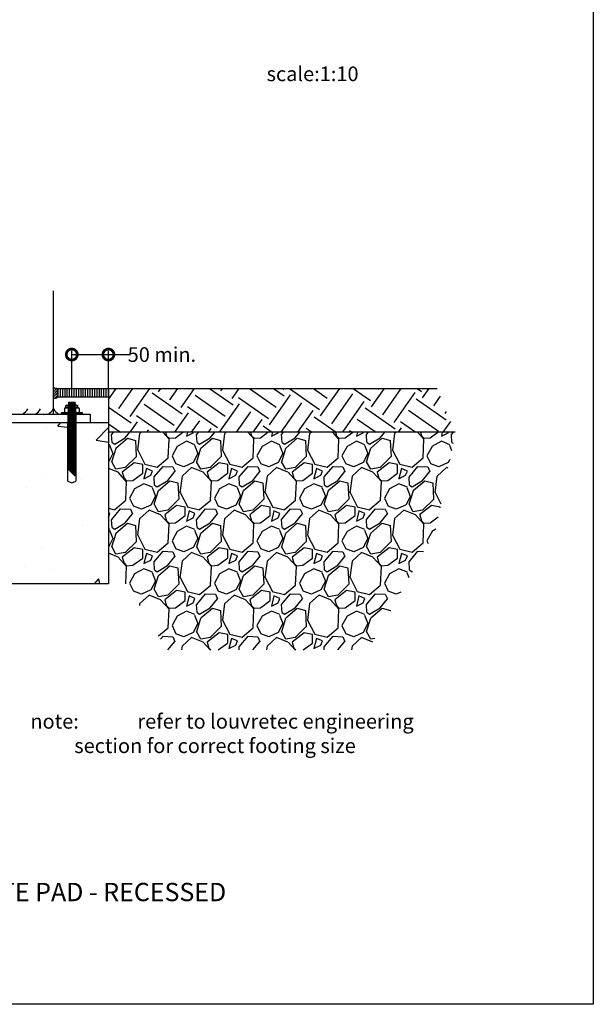
# Model space of a CAD drawing. Units: millimetres. Extents: x 25362 to 51389, y -3662 to 3399.
# Drawn here: x 34900 to 35683, y 711 to 2055 of the extents above; entities that cross this region are included whole.
import ezdxf

# ---------------------------------------------------------------- set-up
doc = ezdxf.new("R2010")
doc.units = ezdxf.units.MM
doc.header["$MEASUREMENT"] = 0
for name, color, linetype in [('Annotation', 7, 'Continuous'), ('Dimensions', 7, 'Continuous'), ('Scale', 7, 'Continuous'), ('Sub heading', 7, 'Continuous')]:
    doc.layers.add(name, color=color, linetype=linetype)
doc.styles.get("Standard").update_dxf_attribs({"font": 'GIL_____.TTF', "height": 2})
doc.dimstyles.get("Standard").update_dxf_attribs({"dimtxt": 2, "dimasz": 3, "dimexe": 0.5, "dimexo": 1, "dimgap": 0.09, "dimtad": 0, "dimzin": 0, "dimdsep": 46, "dimtxsty": 'Standard', "dimblk": 'DOTSMALL', "dimcen": 0.09, "dimclrd": 256, "dimclre": 256, "dimclrt": 256, "dimadec": 0, "dimazin": 0, "dimtfac": 1, "dimtofl": 0, "dimtmove": 0, "dimatfit": 3, "dimfxl": 1, "dimtolj": 1, "dimtzin": 0, "dimlwd": -1, "dimarcsym": 0})

# ---------------------------------------------------------------- blocks, each defined once
blk = doc.blocks.new('_DotSmall')
at = {"color": 0, "linetype": 'ByBlock', "const_width": 0.5}
blk.add_lwpolyline([(-0.0625, 0, 1), (0.0625, 0, 1)], format="xyb", close=True, dxfattribs=at)
blk = doc.blocks.new('*D107')
at = {"layer": 'Defpoints', "color": 0, "transparency": 16777216}
for p in [(34971.1, 1597.9), (34971.1, 1532.8), (35021.1, 1534.7)]:
    blk.add_point(p, dxfattribs=at)
at = {"layer": 'Dimensions', "lineweight": -2, "transparency": 16777216}
for p, q in [((34971.1, 1542.8), (34971.1, 1602.9)), ((35021.1, 1544.7), (35021.1, 1602.9))]:
    blk.add_line(p, q, dxfattribs=at)
at = {"layer": 'Dimensions', "transparency": 16777216}
for p, q in [((34971.1, 1597.9), (35021.1, 1597.9)), ((35021.1, 1597.9), (35051.1, 1597.9))]:
    blk.add_line(p, q, dxfattribs=at)
at = {"layer": 'Dimensions', "transparency": 16777216, "xscale": 30, "yscale": 30, "zscale": 30, "rotation": 180}
blk.add_blockref('_DotSmall', (34971.1, 1597.9), dxfattribs=at)
at = {"layer": 'Dimensions', "transparency": 16777216, "xscale": 30, "yscale": 30, "zscale": 30}
blk.add_blockref('_DotSmall', (35021.1, 1597.9), dxfattribs=at)
at = {"layer": 'Dimensions', "transparency": 16777216, "insert": (35094.1, 1597.9), "char_height": 20, "attachment_point": 5}
blk.add_mtext('\\A1;50 min.', dxfattribs=at)

msp = doc.modelspace()

# ---------------------------------------------------------------- hatches: boundary and pattern name
h = msp.add_hatch()
h.set_pattern_fill('ANSI31', color=256, scale=25, angle=225)
h.set_pattern_definition([(270, (99.3577, -320.2202), (3.125, -9e-16), [])])
h.paths.add_polyline_path([(34840.477, 1551.717), (34319.567, 1551.717), (34319.855, 1539.717), (34840.477, 1539.717)])
h.paths.add_polyline_path([(35021.144, 1551.717), (34951.81, 1551.717), (34951.81, 1539.717), (35021.144, 1539.717)])
h = msp.add_hatch()
h.set_pattern_fill('ANSI31', color=256, scale=20)
h.set_pattern_definition([(45, (99.3577, -320.2202), (-1.76776695, 1.76776695), [])])
h.paths.add_polyline_path([(34946.144, 1538.39, 0.18598438), (34951.81, 1539.717), (34951.81, 1551.717, -0.05470185), (34946.144, 1552.979)])
h = msp.add_hatch()
h.set_pattern_fill('AR-CONC', color=256, scale=30)
h.set_pattern_definition([(50, (99.36, -1223.2), (215.17805, -18.8256), [22.5, -247.5]), (355, (99.36, -1223.2), (-41.6254, 225.6576), [18, -198]), (100.45144, (117.29, -1224.77), (173.5527, 206.832), [19.122, -210.3426]), (46.1842, (99.36, -1163.2), (320.1724, -49.6558), [33.75, -371.25]), (96.6356, (126.04, -1167.34), (280.3986, 292.2356), [28.683, -315.514]), (351.1842, (99.36, -1163.2), (280.3986, 292.2356), [27, -297]), (21, (129.36, -1178.2), (179.0721, -120.7857), [22.5, -247.5]), (326, (129.36, -1178.2), (72.9946, 217.545), [18, -198]), (71.45144, (144.28, -1188.27), (252.0667, 96.7593), [19.122, -210.3426]), (37.5, (99.36, -1223.205), (3.64796, 99.86816), [0, -195.6, 0, -201, 0, -198.75]), (7.5, (99.36, -1223.2), (78.92086, 118.3235), [0, -114.6, 0, -191.1, 0, -75.75]), (327.5, (32.46, -1223.205), (160.14673, -6.76646), [0, -75, 0, -234, 0, -310.5]), (317.5, (2.46, -1223.2), (174.95585, 30.0315), [0, -97.5, 0, -155.4, 0, -220.5])])
h.paths.add_polyline_path([(34771.144, 1504.717), (34771.144, 1534.717), (34315.574, 1534.717), (34315.574, 1434.717), (34510.142, 1434.717), (34660.142, 1284.717), (35021.144, 1284.717), (35021.144, 1334.717), (35021.144, 1534.717), (34976.644, 1534.717), (34976.644, 1455.252), (34971.144, 1452.716), (34965.644, 1455.252), (34965.644, 1504.717), (34826.644, 1504.717), (34826.644, 1455.252), (34821.144, 1452.716), (34815.644, 1455.252), (34815.644, 1504.717)])
h = msp.add_hatch()
h.set_pattern_fill('AR-SAND', color=256, scale=30)
h.set_pattern_definition([(37.5, (99.36, -320.22), (-1.8898, 57.80471), [0, -45.6, 0, -51, 0, -48.75]), (7.5, (99.36, -320.22), (53.0933, 84.66438), [0, -24.6, 0, -41.1, 0, -15.75]), (327.5, (62.46, -320.22), (93.424256, 0.16977), [0, -15, 0, -54, 0, -70.5]), (317.5, (62.46, -320.22), (90.1838, 26.33027), [0, -7.5, 0, -35.4, 0, -40.5])])
h.paths.add_polyline_path([(35196.597, 1539.717), (35020.55, 1539.717, -0.45989797), (35021.144, 1534.717), (35196.309, 1534.717)])
h = msp.add_hatch()
h.set_pattern_fill('GRAVEL', color=9, scale=82, angle=225)
h.set_pattern_definition([(93.012788, (4.0486, -1305.9353), (-57.9827561, 985.706853), [11.03195, -1092.16522]), (49.969741, (3.4687, -1294.9186), (-637.81031663, -753.77582874), [18.93118, -1874.18583]), (357.510447, (15.645, -1280.423), (-1217.6378772, 57.98275606), [13.34862, -1321.51467]), (132.273689, (23.7627, -1243.314), (1101.6723651, -1217.6378772), [17.23952, -1706.71176]), (157.833654, (12.166, -1230.5577), (985.70685297, -405.8792924), [16.90471, -1673.5686]), (222.273689, (-3.489, -1224.1796), (1217.6378772, 1101.6723651), [17.23952, -1706.71176]), (262.69424, (-16.2454, -1235.7762), (173.94826817, 1333.60338932), [22.79838, -2257.03758]), (297.255328, (-19.1445, -1258.3895), (869.74134086, -1681.49992566), [21.52402, -2130.87836]), (346.429566, (-9.2875, -1277.5238), (1217.6378772, -289.9137803), [17.2979, -1712.494]), (40.236358, (7.5275, -1281.5826), (-695.7930727, -579.8275606), [19.74822, -967.66253]), (87.397438, (22.603, -1268.8263), (57.98275606, 1333.60338932), [25.53874, -2528.33675]), (3.814075, (-34.22, -1300.137), (753.7758287, 57.982756), [8.71668, -862.95527]), (36.469234, (-25.5226, -1299.5572), (-869.74134086, -637.81031663), [16.58343, -1641.76394]), (90, (-12.187, -1289.7), (-57.98276, 57.98276), [11.59652, -104.36899]), (68.19859, (-1.17, -1292.599), (-173.9482682, -405.8792924), [6.24496, -618.24844]), (156.80141, (1.15, -1286.801), (231.931024, -115.965512), [8.83165, -432.75187]), (255.963757, (-6.968, -1283.322), (-57.982756, -289.9137803), [14.34418, -463.79388]), (26.56505, (-10.447, -1297.238), (-173.948268, -57.982756), [10.37226, -248.9345]), (241.38954, (34.7794, -1253.171), (-405.8792924, -753.77582874), [14.5304, -1438.5133]), (295.346176, (27.8215, -1265.927), (-405.8792924, 869.7413409), [12.1902, -1206.82744]), (158.19859, (1.149, -1308.834), (405.8792924, -173.9482682), [12.48983, -612.00356]), (208.61046, (-10.447, -1304.196), (753.77582874, 405.8792924), [14.5304, -1438.5133]), (204.443955, (-1.17, -1217.222), (405.8792924, 173.9482682), [14.01216, -686.59615]), (159.77514, (-13.926, -1223.02), (927.7240969, -347.8965363), [11.7406, -1162.32073]), (291.80141, (-57.413, -1251.432), (173.9482682, -405.8792924), [12.48983, -612.00356]), (242.354025, (-52.7745, -1263.028), (521.8448045, 985.706853), [13.74574, -1360.82474]), (294.443955, (-29.002, -1223.02), (-173.9482682, 405.8792924), [7.00608, -693.60223]), (326.30993, (-53.934, -1247.953), (289.91378, -173.948268), [4.18118, -413.93842]), (30.963757, (-50.455, -1250.272), (-231.931024, -115.965512), [16.90471, -321.18995]), (51.009006, (-35.9595, -1241.5745), (-521.8448045, -637.81031663), [15.6661, -1550.9417]), (168.69007, (-12.187, -1278.104), (173.948268, -57.982756), [11.8262, -283.829]), (218.157227, (-23.783, -1275.7843), (-1101.6723651, -869.74134086), [20.6471, -2044.06014]), (285.945396, (-40.018, -1288.5405), (-173.9482682, 637.8103166), [8.4424, -835.79928]), (315, (-37.7, -1296.66), (115.96551, -3e-14), [4.92, -77.08]), (345.256437, (-33.0604, -1242.154), (-637.8103166, 173.9482682), [11.39177, -1127.78864]), (273.012788, (-22.0437, -1245.0534), (57.9827561, -985.706853), [22.0639, -1081.13327]), (225, (-20.88, -1267.09), (-2e-14, -115.96551), [21.32, -60.68]), (190.304846, (-35.9595, -1282.1624), (-985.706853, -173.9482682), [12.96535, -1283.5685]), (119.054604, (-48.716, -1284.482), (-173.948268, 289.9137803), [11.93936, -585.02965]), (72.645975, (-54.514, -1274.0448), (521.8448045, 1681.49992566), [19.43933, -1924.49688]), (40.426079, (-48.7157, -1255.4903), (811.7585848, 695.7930727), [20.56552, -2035.98402])])
h.paths.add_polyline_path([(35467.727, 1358.249), (35494.541, 1491.811), (35021.144, 1491.811), (35021.144, 1351.717), (35021.144, 1284.717), (35036.847, 1284.717), (35044.905, 1284.717), (35101.536, 1194.605), (35375.9, 1194.605)])
at = {"layer": 'Scale', "true_color": 0x939598}
h = msp.add_hatch(dxfattribs=at)
h.set_pattern_fill('EARTH', color=252, scale=200, angle=325)
h.paths.add_polyline_path([(35469.886, 1551.717), (35021.144, 1551.717), (35021.144, 1539.717), (35021.144, 1491.811), (35494.541, 1491.811)])

# ---------------------------------------------------------------- linework, layer by layer
for p, q in [((35021.144, 1551.717), (35021.144, 1334.717)), ((35021.144, 1551.717), (35469.886, 1551.717)), ((34962.644, 1525.217), (34961.329, 1524.458)), ((34961.329, 1524.458), (34961.329, 1519.476)), ((34961.329, 1519.476), (34962.644, 1518.717)), ((34962.644, 1525.217), (34979.644, 1525.217)), ((34962.744, 1527.715), (34962.744, 1525.217)), ((34962.744, 1527.715), (34979.544, 1527.715)), ((34964.194, 1528.717), (34978.094, 1528.717)), ((34966.236, 1524.458), (34966.236, 1519.476)), ((34976.051, 1524.458), (34976.051, 1519.476)), ((34979.544, 1525.217), (34979.544, 1527.715)), ((34980.959, 1524.458), (34979.644, 1525.217)), ((34979.644, 1518.717), (34980.959, 1519.476)), ((34980.959, 1524.458), (34980.959, 1519.476)), ((34962.644, 1518.717), (34979.644, 1518.717)), ((34965.644, 1425.252), (34965.644, 1504.718)), ((34976.644, 1504.717), (34976.644, 1425.252)), ((35494.541, 1491.811), (35021.144, 1491.811)), ((35021.144, 1334.717), (35021.144, 1284.717)), ((35021.144, 1284.717), (34660.142, 1284.717))]:
    msp.add_line(p, q)
at = {"color": 7, "linetype": 'Continuous', "lineweight": 15}
for p, q in [((34967.144, 1532.818), (34966.144, 1532.118)), ((34967.144, 1532.818), (34975.144, 1532.818)), ((34976.144, 1532.118), (34975.144, 1532.818)), ((34966.144, 1532.118), (34976.144, 1532.118)), ((34967.144, 1531.418), (34966.144, 1532.118)), ((34966.144, 1532.118), (34976.144, 1532.118)), ((34967.144, 1531.418), (34966.144, 1530.718)), ((34966.144, 1530.718), (34976.144, 1530.718)), ((34967.144, 1530.018), (34966.144, 1530.718)), ((34966.144, 1530.718), (34976.144, 1530.718)), ((34967.144, 1530.018), (34966.144, 1529.318)), ((34966.144, 1529.318), (34976.144, 1529.318)), ((34967.144, 1528.618), (34966.144, 1529.318)), ((34966.144, 1529.318), (34976.144, 1529.318)), ((34967.144, 1528.618), (34966.144, 1527.918)), ((34966.144, 1527.918), (34976.144, 1527.918)), ((34967.144, 1527.218), (34966.144, 1527.918)), ((34966.144, 1527.918), (34976.144, 1527.918)), ((34967.144, 1527.218), (34966.144, 1526.518)), ((34966.144, 1526.518), (34976.144, 1526.518)), ((34967.144, 1525.818), (34966.144, 1526.518)), ((34966.144, 1526.518), (34976.144, 1526.518)), ((34967.144, 1525.818), (34966.144, 1525.118)), ((34966.144, 1525.118), (34976.144, 1525.118)), ((34967.144, 1524.418), (34966.144, 1525.118)), ((34966.144, 1525.118), (34976.144, 1525.118)), ((34967.144, 1524.418), (34966.144, 1523.718)), ((34966.144, 1523.718), (34976.144, 1523.718)), ((34967.144, 1523.018), (34966.144, 1523.718)), ((34966.144, 1523.718), (34976.144, 1523.718)), ((34967.144, 1523.018), (34966.144, 1522.318)), ((34966.144, 1522.318), (34976.144, 1522.318)), ((34967.144, 1521.618), (34966.144, 1522.318)), ((34966.144, 1522.318), (34976.144, 1522.318)), ((34967.144, 1521.618), (34966.144, 1520.918)), ((34966.144, 1520.918), (34976.144, 1520.918)), ((34967.144, 1520.218), (34966.144, 1520.918)), ((34966.144, 1520.918), (34976.144, 1520.918)), ((34967.144, 1520.218), (34966.144, 1519.518)), ((34966.144, 1519.518), (34976.144, 1519.518)), ((34967.144, 1518.818), (34966.144, 1519.518)), ((34966.144, 1519.518), (34976.144, 1519.518)), ((34967.144, 1531.418), (34975.144, 1531.418)), ((34967.144, 1531.418), (34975.144, 1531.418)), ((34967.144, 1530.018), (34975.144, 1530.018)), ((34967.144, 1530.018), (34975.144, 1530.018)), ((34967.144, 1528.618), (34975.144, 1528.618)), ((34967.144, 1528.618), (34975.144, 1528.618)), ((34967.144, 1527.218), (34975.144, 1527.218)), ((34967.144, 1527.218), (34975.144, 1527.218)), ((34967.144, 1525.818), (34975.144, 1525.818)), ((34967.144, 1525.818), (34975.144, 1525.818)), ((34967.144, 1524.418), (34975.144, 1524.418)), ((34967.144, 1524.418), (34975.144, 1524.418)), ((34967.144, 1523.018), (34975.144, 1523.018)), ((34967.144, 1523.018), (34975.144, 1523.018)), ((34967.144, 1521.618), (34975.144, 1521.618)), ((34967.144, 1521.618), (34975.144, 1521.618)), ((34967.144, 1520.218), (34975.144, 1520.218)), ((34967.144, 1520.218), (34975.144, 1520.218)), ((34976.144, 1532.118), (34975.144, 1531.418)), ((34976.144, 1530.718), (34975.144, 1531.418)), ((34976.144, 1530.718), (34975.144, 1530.018)), ((34976.144, 1529.318), (34975.144, 1530.018)), ((34976.144, 1529.318), (34975.144, 1528.618)), ((34976.144, 1527.918), (34975.144, 1528.618)), ((34976.144, 1527.918), (34975.144, 1527.218)), ((34976.144, 1526.518), (34975.144, 1527.218)), ((34976.144, 1526.518), (34975.144, 1525.818)), ((34976.144, 1525.118), (34975.144, 1525.818)), ((34976.144, 1525.118), (34975.144, 1524.418)), ((34976.144, 1523.718), (34975.144, 1524.418)), ((34976.144, 1523.718), (34975.144, 1523.018)), ((34976.144, 1522.318), (34975.144, 1523.018)), ((34976.144, 1522.318), (34975.144, 1521.618)), ((34976.144, 1520.918), (34975.144, 1521.618)), ((34976.144, 1520.918), (34975.144, 1520.218)), ((34976.144, 1519.518), (34975.144, 1520.218)), ((34976.144, 1519.518), (34975.144, 1518.818)), ((34967.144, 1518.818), (34966.144, 1518.118)), ((34966.144, 1518.118), (34976.144, 1518.118)), ((34967.144, 1517.418), (34966.144, 1518.118)), ((34966.144, 1518.118), (34976.144, 1518.118)), ((34967.144, 1517.418), (34966.144, 1516.718)), ((34966.144, 1516.718), (34976.144, 1516.718)), ((34967.144, 1516.018), (34966.144, 1516.718)), ((34966.144, 1516.718), (34976.144, 1516.718)), ((34967.144, 1516.018), (34966.144, 1515.318)), ((34966.144, 1515.318), (34976.144, 1515.318)), ((34967.144, 1514.618), (34966.144, 1515.318)), ((34966.144, 1515.318), (34976.144, 1515.318)), ((34967.144, 1514.618), (34966.144, 1513.918)), ((34966.144, 1513.918), (34976.144, 1513.918)), ((34967.144, 1513.218), (34966.144, 1513.918)), ((34966.144, 1513.918), (34976.144, 1513.918)), ((34967.144, 1513.218), (34966.144, 1512.518)), ((34966.144, 1512.518), (34976.144, 1512.518)), ((34967.144, 1511.818), (34966.144, 1512.518)), ((34966.144, 1512.518), (34976.144, 1512.518)), ((34967.144, 1511.818), (34966.144, 1511.118)), ((34966.144, 1511.118), (34976.144, 1511.118)), ((34967.144, 1510.418), (34966.144, 1511.118)), ((34966.144, 1511.118), (34976.144, 1511.118)), ((34967.144, 1510.418), (34966.144, 1509.718)), ((34966.144, 1509.718), (34976.144, 1509.718)), ((34967.144, 1509.018), (34966.144, 1509.718)), ((34966.144, 1509.718), (34976.144, 1509.718)), ((34967.144, 1509.018), (34966.144, 1508.318)), ((34966.144, 1508.318), (34976.144, 1508.318)), ((34967.144, 1507.618), (34966.144, 1508.318)), ((34966.144, 1508.318), (34976.144, 1508.318)), ((34967.144, 1507.618), (34966.144, 1506.918)), ((34966.144, 1506.918), (34976.144, 1506.918)), ((34967.144, 1506.218), (34966.144, 1506.918)), ((34966.144, 1506.918), (34976.144, 1506.918)), ((34967.144, 1506.218), (34966.144, 1505.518)), ((34966.144, 1505.518), (34976.144, 1505.518)), ((34967.144, 1504.818), (34966.144, 1505.518)), ((34966.144, 1505.518), (34976.144, 1505.518)), ((34967.144, 1518.818), (34975.144, 1518.818)), ((34967.144, 1518.818), (34975.144, 1518.818)), ((34967.144, 1517.418), (34975.144, 1517.418)), ((34967.144, 1517.418), (34975.144, 1517.418)), ((34967.144, 1516.018), (34975.144, 1516.018)), ((34967.144, 1516.018), (34975.144, 1516.018)), ((34967.144, 1514.618), (34975.144, 1514.618)), ((34967.144, 1514.618), (34975.144, 1514.618)), ((34967.144, 1513.218), (34975.144, 1513.218)), ((34967.144, 1513.218), (34975.144, 1513.218)), ((34967.144, 1511.818), (34975.144, 1511.818)), ((34967.144, 1511.818), (34975.144, 1511.818)), ((34967.144, 1510.418), (34975.144, 1510.418)), ((34967.144, 1510.418), (34975.144, 1510.418)), ((34967.144, 1509.018), (34975.144, 1509.018)), ((34967.144, 1509.018), (34975.144, 1509.018)), ((34967.144, 1507.618), (34975.144, 1507.618)), ((34967.144, 1507.618), (34975.144, 1507.618)), ((34967.144, 1506.218), (34975.144, 1506.218)), ((34967.144, 1506.218), (34975.144, 1506.218)), ((34976.144, 1518.118), (34975.144, 1518.818)), ((34976.144, 1518.118), (34975.144, 1517.418)), ((34976.144, 1516.718), (34975.144, 1517.418)), ((34976.144, 1516.718), (34975.144, 1516.018)), ((34976.144, 1515.318), (34975.144, 1516.018)), ((34976.144, 1515.318), (34975.144, 1514.618)), ((34976.144, 1513.918), (34975.144, 1514.618)), ((34976.144, 1513.918), (34975.144, 1513.218)), ((34976.144, 1512.518), (34975.144, 1513.218)), ((34976.144, 1512.518), (34975.144, 1511.818)), ((34976.144, 1511.118), (34975.144, 1511.818)), ((34976.144, 1511.118), (34975.144, 1510.418)), ((34976.144, 1509.718), (34975.144, 1510.418)), ((34976.144, 1509.718), (34975.144, 1509.018)), ((34976.144, 1508.318), (34975.144, 1509.018)), ((34976.144, 1508.318), (34975.144, 1507.618)), ((34976.144, 1506.918), (34975.144, 1507.618)), ((34976.144, 1506.918), (34975.144, 1506.218)), ((34976.144, 1505.518), (34975.144, 1506.218)), ((34976.144, 1505.518), (34975.144, 1504.818)), ((34967.144, 1504.818), (34966.144, 1504.118)), ((34966.144, 1504.118), (34976.144, 1504.118)), ((34967.144, 1503.418), (34966.144, 1504.118)), ((34966.144, 1504.118), (34976.144, 1504.118)), ((34967.144, 1503.418), (34966.144, 1502.718)), ((34966.144, 1502.718), (34976.144, 1502.718)), ((34967.144, 1502.018), (34966.144, 1502.718)), ((34966.144, 1502.718), (34976.144, 1502.718)), ((34967.144, 1502.018), (34966.144, 1501.318)), ((34966.144, 1501.318), (34976.144, 1501.318)), ((34967.144, 1500.618), (34966.144, 1501.318)), ((34966.144, 1501.318), (34976.144, 1501.318)), ((34967.144, 1500.618), (34966.144, 1499.918)), ((34966.144, 1499.918), (34976.144, 1499.918)), ((34967.144, 1499.218), (34966.144, 1499.918)), ((34966.144, 1499.918), (34976.144, 1499.918)), ((34967.144, 1499.218), (34966.144, 1498.518)), ((34966.144, 1498.518), (34976.144, 1498.518)), ((34967.144, 1497.818), (34966.144, 1498.518)), ((34966.144, 1498.518), (34976.144, 1498.518)), ((34967.144, 1497.818), (34966.144, 1497.118)), ((34966.144, 1497.118), (34976.144, 1497.118)), ((34967.144, 1496.418), (34966.144, 1497.118)), ((34966.144, 1497.118), (34976.144, 1497.118)), ((34967.144, 1496.418), (34966.144, 1495.718)), ((34966.144, 1495.718), (34976.144, 1495.718)), ((34967.144, 1495.018), (34966.144, 1495.718)), ((34966.144, 1495.718), (34976.144, 1495.718)), ((34967.144, 1495.018), (34966.144, 1494.318)), ((34966.144, 1494.318), (34976.144, 1494.318)), ((34967.144, 1493.618), (34966.144, 1494.318)), ((34966.144, 1494.318), (34976.144, 1494.318)), ((34967.144, 1493.618), (34966.144, 1492.918)), ((34966.144, 1492.918), (34976.144, 1492.918)), ((34967.144, 1492.218), (34966.144, 1492.918)), ((34966.144, 1492.918), (34976.144, 1492.918)), ((34967.144, 1492.218), (34966.144, 1491.518)), ((34967.144, 1504.818), (34975.144, 1504.818)), ((34967.144, 1504.818), (34975.144, 1504.818)), ((34967.144, 1503.418), (34975.144, 1503.418)), ((34967.144, 1503.418), (34975.144, 1503.418)), ((34967.144, 1502.018), (34975.144, 1502.018)), ((34967.144, 1502.018), (34975.144, 1502.018)), ((34967.144, 1500.618), (34975.144, 1500.618)), ((34967.144, 1500.618), (34975.144, 1500.618)), ((34967.144, 1499.218), (34975.144, 1499.218)), ((34967.144, 1499.218), (34975.144, 1499.218)), ((34967.144, 1497.818), (34975.144, 1497.818)), ((34967.144, 1497.818), (34975.144, 1497.818)), ((34967.144, 1496.418), (34975.144, 1496.418)), ((34967.144, 1496.418), (34975.144, 1496.418)), ((34967.144, 1495.018), (34975.144, 1495.018)), ((34967.144, 1495.018), (34975.144, 1495.018)), ((34967.144, 1495.018), (34975.144, 1495.018)), ((34967.144, 1493.618), (34975.144, 1493.618)), ((34967.144, 1493.618), (34975.144, 1493.618)), ((34967.144, 1492.218), (34975.144, 1492.218)), ((34967.144, 1492.218), (34975.144, 1492.218)), ((34976.144, 1504.118), (34975.144, 1504.818)), ((34976.144, 1504.118), (34975.144, 1503.418)), ((34976.144, 1502.718), (34975.144, 1503.418)), ((34976.144, 1502.718), (34975.144, 1502.018)), ((34976.144, 1501.318), (34975.144, 1502.018)), ((34976.144, 1501.318), (34975.144, 1500.618)), ((34976.144, 1499.918), (34975.144, 1500.618)), ((34976.144, 1499.918), (34975.144, 1499.218)), ((34976.144, 1498.518), (34975.144, 1499.218)), ((34976.144, 1498.518), (34975.144, 1497.818)), ((34976.144, 1497.118), (34975.144, 1497.818)), ((34976.144, 1497.118), (34975.144, 1496.418)), ((34976.144, 1495.718), (34975.144, 1496.418)), ((34976.144, 1495.718), (34975.144, 1495.018)), ((34976.144, 1494.318), (34975.144, 1495.018)), ((34976.144, 1494.318), (34975.144, 1493.618)), ((34976.144, 1492.918), (34975.144, 1493.618)), ((34976.144, 1492.918), (34975.144, 1492.218)), ((34976.144, 1491.518), (34975.144, 1492.218)), ((34966.144, 1491.518), (34976.144, 1491.518)), ((34967.144, 1490.818), (34966.144, 1491.518)), ((34966.144, 1491.518), (34976.144, 1491.518)), ((34967.144, 1490.818), (34966.144, 1490.118)), ((34966.144, 1490.118), (34976.144, 1490.118)), ((34967.144, 1489.418), (34966.144, 1490.118)), ((34966.144, 1490.118), (34976.144, 1490.118)), ((34967.144, 1489.418), (34966.144, 1488.718)), ((34966.144, 1488.718), (34976.144, 1488.718)), ((34967.144, 1488.018), (34966.144, 1488.718)), ((34966.144, 1488.718), (34976.144, 1488.718)), ((34967.144, 1488.018), (34966.144, 1487.318)), ((34966.144, 1487.318), (34976.144, 1487.318)), ((34967.144, 1486.618), (34966.144, 1487.318)), ((34966.144, 1487.318), (34976.144, 1487.318)), ((34967.144, 1486.618), (34966.144, 1485.918)), ((34966.144, 1485.918), (34976.144, 1485.918)), ((34967.144, 1485.218), (34966.144, 1485.918)), ((34966.144, 1485.918), (34976.144, 1485.918)), ((34967.144, 1485.218), (34966.144, 1484.518)), ((34966.144, 1484.518), (34976.144, 1484.518)), ((34967.144, 1483.818), (34966.144, 1484.518)), ((34966.144, 1484.518), (34976.144, 1484.518)), ((34967.144, 1483.818), (34966.144, 1483.118)), ((34966.144, 1483.118), (34976.144, 1483.118)), ((34967.144, 1482.418), (34966.144, 1483.118)), ((34966.144, 1483.118), (34976.144, 1483.118)), ((34967.144, 1482.418), (34966.144, 1481.718)), ((34966.144, 1481.718), (34976.144, 1481.718)), ((34967.144, 1481.018), (34966.144, 1481.718)), ((34966.144, 1481.718), (34976.144, 1481.718)), ((34967.144, 1481.018), (34966.144, 1480.318)), ((34966.144, 1480.318), (34976.144, 1480.318)), ((34967.144, 1479.618), (34966.144, 1480.318)), ((34966.144, 1480.318), (34976.144, 1480.318)), ((34967.144, 1479.618), (34966.144, 1478.918)), ((34966.144, 1478.918), (34976.144, 1478.918)), ((34967.144, 1478.218), (34966.144, 1478.918)), ((34966.144, 1478.918), (34976.144, 1478.918)), ((34967.144, 1490.818), (34975.144, 1490.818)), ((34967.144, 1490.818), (34975.144, 1490.818)), ((34967.144, 1489.418), (34975.144, 1489.418)), ((34967.144, 1489.418), (34975.144, 1489.418)), ((34967.144, 1488.018), (34975.144, 1488.018)), ((34967.144, 1488.018), (34975.144, 1488.018)), ((34967.144, 1486.618), (34975.144, 1486.618)), ((34967.144, 1486.618), (34975.144, 1486.618)), ((34967.144, 1485.218), (34975.144, 1485.218)), ((34967.144, 1485.218), (34975.144, 1485.218)), ((34967.144, 1483.818), (34975.144, 1483.818)), ((34967.144, 1483.818), (34975.144, 1483.818)), ((34967.144, 1482.418), (34975.144, 1482.418)), ((34967.144, 1482.418), (34975.144, 1482.418)), ((34967.144, 1481.018), (34975.144, 1481.018)), ((34967.144, 1481.018), (34975.144, 1481.018)), ((34967.144, 1479.618), (34975.144, 1479.618)), ((34967.144, 1479.618), (34975.144, 1479.618)), ((34976.144, 1491.518), (34975.144, 1490.818)), ((34976.144, 1490.118), (34975.144, 1490.818)), ((34976.144, 1490.118), (34975.144, 1489.418)), ((34976.144, 1488.718), (34975.144, 1489.418)), ((34976.144, 1488.718), (34975.144, 1488.018)), ((34976.144, 1487.318), (34975.144, 1488.018)), ((34976.144, 1487.318), (34975.144, 1486.618)), ((34976.144, 1485.918), (34975.144, 1486.618)), ((34976.144, 1485.918), (34975.144, 1485.218)), ((34976.144, 1484.518), (34975.144, 1485.218)), ((34976.144, 1484.518), (34975.144, 1483.818)), ((34976.144, 1483.118), (34975.144, 1483.818)), ((34976.144, 1483.118), (34975.144, 1482.418)), ((34976.144, 1481.718), (34975.144, 1482.418)), ((34976.144, 1481.718), (34975.144, 1481.018)), ((34976.144, 1480.318), (34975.144, 1481.018)), ((34976.144, 1480.318), (34975.144, 1479.618)), ((34976.144, 1478.918), (34975.144, 1479.618)), ((34976.144, 1478.918), (34975.144, 1478.218)), ((34967.144, 1478.218), (34966.144, 1477.518)), ((34966.144, 1477.518), (34976.144, 1477.518)), ((34967.144, 1476.818), (34966.144, 1477.518)), ((34966.144, 1477.518), (34976.144, 1477.518)), ((34967.144, 1476.818), (34966.144, 1476.118)), ((34966.144, 1476.118), (34976.144, 1476.118)), ((34967.144, 1475.418), (34966.144, 1476.118)), ((34966.144, 1476.118), (34976.144, 1476.118)), ((34967.144, 1475.418), (34966.144, 1474.718)), ((34966.144, 1474.718), (34976.144, 1474.718)), ((34967.144, 1474.018), (34966.144, 1474.718)), ((34966.144, 1474.718), (34976.144, 1474.718)), ((34967.144, 1474.018), (34966.144, 1473.318)), ((34966.144, 1473.318), (34976.144, 1473.318)), ((34967.144, 1472.618), (34966.144, 1473.318)), ((34966.144, 1473.318), (34976.144, 1473.318)), ((34967.144, 1472.618), (34966.144, 1471.918)), ((34966.144, 1471.918), (34976.144, 1471.918)), ((34967.144, 1471.218), (34966.144, 1471.918)), ((34966.144, 1471.918), (34976.144, 1471.918)), ((34967.144, 1471.218), (34966.144, 1470.518)), ((34966.144, 1470.518), (34976.144, 1470.518)), ((34967.144, 1469.818), (34966.144, 1470.518)), ((34966.144, 1470.518), (34976.144, 1470.518)), ((34967.144, 1469.818), (34966.144, 1469.118)), ((34966.144, 1469.118), (34976.144, 1469.118)), ((34967.144, 1468.418), (34966.144, 1469.118)), ((34966.144, 1469.118), (34976.144, 1469.118)), ((34967.144, 1468.418), (34966.144, 1467.718)), ((34966.144, 1467.718), (34976.144, 1467.718)), ((34967.144, 1467.018), (34966.144, 1467.718)), ((34966.144, 1467.718), (34976.144, 1467.718)), ((34967.144, 1467.018), (34966.144, 1466.318)), ((34966.144, 1466.318), (34976.144, 1466.318)), ((34967.144, 1465.618), (34966.144, 1466.318)), ((34966.144, 1466.318), (34976.144, 1466.318)), ((34967.144, 1465.618), (34966.144, 1464.918)), ((34967.144, 1478.218), (34975.144, 1478.218)), ((34967.144, 1478.218), (34975.144, 1478.218)), ((34967.144, 1476.818), (34975.144, 1476.818)), ((34967.144, 1476.818), (34975.144, 1476.818)), ((34967.144, 1475.418), (34975.144, 1475.418)), ((34967.144, 1475.418), (34975.144, 1475.418)), ((34967.144, 1474.018), (34975.144, 1474.018)), ((34967.144, 1474.018), (34975.144, 1474.018)), ((34967.144, 1472.618), (34975.144, 1472.618)), ((34967.144, 1472.618), (34975.144, 1472.618)), ((34967.144, 1471.218), (34975.144, 1471.218)), ((34967.144, 1471.218), (34975.144, 1471.218)), ((34967.144, 1469.818), (34975.144, 1469.818)), ((34967.144, 1469.818), (34975.144, 1469.818)), ((34967.144, 1468.418), (34975.144, 1468.418)), ((34967.144, 1468.418), (34975.144, 1468.418)), ((34967.144, 1467.018), (34975.144, 1467.018)), ((34967.144, 1467.018), (34975.144, 1467.018)), ((34967.144, 1465.618), (34975.144, 1465.618)), ((34967.144, 1465.618), (34975.144, 1465.618)), ((34976.144, 1477.518), (34975.144, 1478.218)), ((34976.144, 1477.518), (34975.144, 1476.818)), ((34976.144, 1476.118), (34975.144, 1476.818)), ((34976.144, 1476.118), (34975.144, 1475.418)), ((34976.144, 1474.718), (34975.144, 1475.418)), ((34976.144, 1474.718), (34975.144, 1474.018)), ((34976.144, 1473.318), (34975.144, 1474.018)), ((34976.144, 1473.318), (34975.144, 1472.618)), ((34976.144, 1471.918), (34975.144, 1472.618)), ((34976.144, 1471.918), (34975.144, 1471.218)), ((34976.144, 1470.518), (34975.144, 1471.218)), ((34976.144, 1470.518), (34975.144, 1469.818)), ((34976.144, 1469.118), (34975.144, 1469.818)), ((34976.144, 1469.118), (34975.144, 1468.418)), ((34976.144, 1467.718), (34975.144, 1468.418)), ((34976.144, 1467.718), (34975.144, 1467.018)), ((34976.144, 1466.318), (34975.144, 1467.018)), ((34976.144, 1466.318), (34975.144, 1465.618)), ((34976.144, 1464.918), (34975.144, 1465.618)), ((34966.144, 1464.918), (34976.144, 1464.918)), ((34967.144, 1464.218), (34966.144, 1464.918)), ((34966.144, 1464.918), (34976.144, 1464.918)), ((34967.144, 1464.218), (34966.144, 1463.518)), ((34966.144, 1463.518), (34976.144, 1463.518)), ((34967.144, 1462.818), (34966.144, 1463.518)), ((34966.144, 1463.518), (34976.144, 1463.518)), ((34967.144, 1462.818), (34966.144, 1462.118)), ((34966.144, 1462.118), (34976.144, 1462.118)), ((34967.144, 1461.418), (34966.144, 1462.118)), ((34966.144, 1462.118), (34976.144, 1462.118)), ((34967.144, 1461.418), (34966.144, 1460.718)), ((34966.144, 1460.718), (34976.144, 1460.718)), ((34967.144, 1460.018), (34966.144, 1460.718)), ((34966.144, 1460.718), (34976.144, 1460.718)), ((34967.144, 1460.018), (34966.144, 1459.318)), ((34966.144, 1459.318), (34976.144, 1459.318)), ((34967.144, 1458.618), (34966.144, 1459.318)), ((34966.144, 1459.318), (34976.144, 1459.318)), ((34967.144, 1458.618), (34966.144, 1457.918)), ((34966.144, 1457.918), (34976.144, 1457.918)), ((34967.144, 1457.218), (34966.144, 1457.918)), ((34966.144, 1457.918), (34976.144, 1457.918)), ((34967.144, 1457.218), (34966.144, 1456.518)), ((34966.144, 1456.518), (34976.144, 1456.518)), ((34967.144, 1455.818), (34966.144, 1456.518)), ((34966.144, 1456.518), (34976.144, 1456.518)), ((34967.144, 1455.818), (34966.144, 1455.118)), ((34966.144, 1455.118), (34976.144, 1455.118)), ((34967.144, 1454.418), (34966.144, 1455.118)), ((34966.144, 1455.118), (34976.144, 1455.118)), ((34967.144, 1454.418), (34966.144, 1453.718)), ((34966.144, 1453.718), (34976.144, 1453.718)), ((34967.144, 1453.018), (34966.144, 1453.718)), ((34966.144, 1453.718), (34976.144, 1453.718)), ((34967.144, 1453.018), (34966.144, 1452.318)), ((34966.144, 1452.318), (34976.144, 1452.318)), ((34967.144, 1451.618), (34966.144, 1452.318)), ((34966.144, 1452.318), (34976.144, 1452.318)), ((34967.144, 1464.218), (34975.144, 1464.218)), ((34967.144, 1464.218), (34975.144, 1464.218)), ((34967.144, 1462.818), (34975.144, 1462.818)), ((34967.144, 1462.818), (34975.144, 1462.818)), ((34967.144, 1461.418), (34975.144, 1461.418)), ((34967.144, 1461.418), (34975.144, 1461.418)), ((34967.144, 1460.018), (34975.144, 1460.018)), ((34967.144, 1460.018), (34975.144, 1460.018)), ((34967.144, 1458.618), (34975.144, 1458.618)), ((34967.144, 1458.618), (34975.144, 1458.618)), ((34967.144, 1457.218), (34975.144, 1457.218)), ((34967.144, 1457.218), (34975.144, 1457.218)), ((34967.144, 1455.818), (34975.144, 1455.818)), ((34967.144, 1455.818), (34975.144, 1455.818)), ((34967.144, 1454.418), (34975.144, 1454.418)), ((34967.144, 1454.418), (34975.144, 1454.418)), ((34967.144, 1453.018), (34975.144, 1453.018)), ((34967.144, 1453.018), (34975.144, 1453.018)), ((34976.144, 1464.918), (34975.144, 1464.218)), ((34976.144, 1463.518), (34975.144, 1464.218)), ((34976.144, 1463.518), (34975.144, 1462.818)), ((34976.144, 1462.118), (34975.144, 1462.818)), ((34976.144, 1462.118), (34975.144, 1461.418)), ((34976.144, 1460.718), (34975.144, 1461.418)), ((34976.144, 1460.718), (34975.144, 1460.018)), ((34976.144, 1459.318), (34975.144, 1460.018)), ((34976.144, 1459.318), (34975.144, 1458.618)), ((34976.144, 1457.918), (34975.144, 1458.618)), ((34976.144, 1457.918), (34975.144, 1457.218)), ((34976.144, 1456.518), (34975.144, 1457.218)), ((34976.144, 1456.518), (34975.144, 1455.818)), ((34976.144, 1455.118), (34975.144, 1455.818)), ((34976.144, 1455.118), (34975.144, 1454.418)), ((34976.144, 1453.718), (34975.144, 1454.418)), ((34976.144, 1453.718), (34975.144, 1453.018)), ((34976.144, 1452.318), (34975.144, 1453.018)), ((34976.144, 1452.318), (34975.144, 1451.618)), ((34967.144, 1451.618), (34966.144, 1450.918)), ((34966.144, 1450.918), (34976.144, 1450.918)), ((34967.144, 1450.218), (34966.144, 1450.918)), ((34966.144, 1450.918), (34976.144, 1450.918)), ((34967.144, 1450.218), (34966.144, 1449.518)), ((34966.144, 1449.518), (34976.144, 1449.518)), ((34967.144, 1448.818), (34966.144, 1449.518)), ((34966.144, 1449.518), (34976.144, 1449.518)), ((34967.144, 1448.818), (34966.144, 1448.118)), ((34966.144, 1448.118), (34976.144, 1448.118)), ((34967.144, 1447.418), (34966.144, 1448.118)), ((34966.144, 1448.118), (34976.144, 1448.118)), ((34967.144, 1447.418), (34966.144, 1446.718)), ((34966.144, 1446.718), (34976.144, 1446.718)), ((34967.144, 1446.018), (34966.144, 1446.718)), ((34966.144, 1446.718), (34976.144, 1446.718)), ((34967.144, 1446.018), (34966.144, 1445.318)), ((34966.144, 1445.318), (34976.144, 1445.318)), ((34967.144, 1444.618), (34966.144, 1445.318)), ((34966.144, 1445.318), (34976.144, 1445.318)), ((34967.144, 1444.618), (34966.144, 1443.918)), ((34966.144, 1443.918), (34976.144, 1443.918)), ((34967.144, 1443.218), (34966.144, 1443.918)), ((34966.144, 1443.918), (34976.144, 1443.918)), ((34967.144, 1443.218), (34966.144, 1442.518)), ((34966.144, 1442.518), (34976.144, 1442.518)), ((34967.144, 1441.818), (34966.144, 1442.518)), ((34966.144, 1442.518), (34976.144, 1442.518)), ((34967.144, 1441.818), (34966.34, 1441.255)), ((34966.477, 1441.118), (34976.144, 1441.118)), ((34966.477, 1441.118), (34976.144, 1441.118)), ((34967.144, 1451.618), (34975.144, 1451.618)), ((34967.144, 1451.618), (34975.144, 1451.618)), ((34967.144, 1450.218), (34975.144, 1450.218)), ((34967.144, 1450.218), (34975.144, 1450.218)), ((34967.144, 1448.818), (34975.144, 1448.818)), ((34967.144, 1448.818), (34975.144, 1448.818)), ((34967.144, 1447.418), (34975.144, 1447.418)), ((34967.144, 1447.418), (34975.144, 1447.418)), ((34967.144, 1446.018), (34975.144, 1446.018)), ((34967.144, 1446.018), (34975.144, 1446.018)), ((34967.144, 1444.618), (34975.144, 1444.618)), ((34967.144, 1444.618), (34975.144, 1444.618)), ((34967.144, 1443.218), (34975.144, 1443.218)), ((34967.144, 1443.218), (34975.144, 1443.218)), ((34967.144, 1441.818), (34975.144, 1441.818)), ((34967.144, 1441.818), (34975.144, 1441.818)), ((34967.177, 1440.418), (34975.144, 1440.418)), ((34967.177, 1440.418), (34975.144, 1440.418)), ((34967.877, 1439.718), (34976.144, 1439.718)), ((34967.877, 1439.718), (34976.144, 1439.718)), ((34968.577, 1439.018), (34975.144, 1439.018)), ((34968.577, 1439.018), (34975.144, 1439.018)), ((34969.277, 1438.318), (34976.144, 1438.318)), ((34969.277, 1438.318), (34976.144, 1438.318)), ((34976.144, 1450.918), (34975.144, 1451.618)), ((34976.144, 1450.918), (34975.144, 1450.218)), ((34976.144, 1449.518), (34975.144, 1450.218)), ((34976.144, 1449.518), (34975.144, 1448.818)), ((34976.144, 1448.118), (34975.144, 1448.818)), ((34976.144, 1448.118), (34975.144, 1447.418)), ((34976.144, 1446.718), (34975.144, 1447.418)), ((34976.144, 1446.718), (34975.144, 1446.018)), ((34976.144, 1445.318), (34975.144, 1446.018)), ((34976.144, 1445.318), (34975.144, 1444.618)), ((34976.144, 1443.918), (34975.144, 1444.618)), ((34976.144, 1443.918), (34975.144, 1443.218)), ((34976.144, 1442.518), (34975.144, 1443.218)), ((34976.144, 1442.518), (34975.144, 1441.818)), ((34976.144, 1441.118), (34975.144, 1441.818)), ((34976.144, 1441.118), (34975.144, 1440.418)), ((34976.144, 1439.718), (34975.144, 1440.418)), ((34976.144, 1439.718), (34975.144, 1439.018)), ((34976.144, 1438.318), (34975.144, 1439.018)), ((34976.144, 1438.318), (34975.144, 1437.618)), ((34969.977, 1437.618), (34975.144, 1437.618)), ((34969.977, 1437.618), (34975.144, 1437.618)), ((34970.677, 1436.918), (34976.144, 1436.918)), ((34970.677, 1436.918), (34976.144, 1436.918)), ((34971.377, 1436.218), (34975.144, 1436.218)), ((34971.377, 1436.218), (34975.144, 1436.218)), ((34972.077, 1435.518), (34976.144, 1435.518)), ((34972.077, 1435.518), (34976.144, 1435.518)), ((34972.777, 1434.818), (34975.144, 1434.818)), ((34972.777, 1434.818), (34975.144, 1434.818)), ((34973.477, 1434.118), (34976.144, 1434.118)), ((34973.477, 1434.118), (34976.144, 1434.118)), ((34974.177, 1433.418), (34975.144, 1433.418)), ((34974.177, 1433.418), (34975.144, 1433.418)), ((34974.877, 1432.718), (34976.144, 1432.718)), ((34974.877, 1432.718), (34976.144, 1432.718)), ((34976.144, 1436.918), (34975.144, 1437.618)), ((34976.144, 1436.918), (34975.144, 1436.218)), ((34976.144, 1435.518), (34975.144, 1436.218)), ((34976.144, 1435.518), (34975.144, 1434.818)), ((34976.144, 1434.118), (34975.144, 1434.818)), ((34976.144, 1434.118), (34975.144, 1433.418)), ((34976.144, 1432.718), (34975.144, 1433.418)), ((34976.144, 1432.718), (34975.399, 1432.196))]:
    msp.add_line(p, q, dxfattribs=at)
for points in [[(34846.144, 1685.035), (34846.144, 1516.717), (34946.144, 1516.717), (34946.144, 1685.035)], [(35021.144, 1539.717), (34951.81, 1539.717), (34951.81, 1551.717), (35021.144, 1551.717)], [(35021.144, 1539.717), (35021.144, 1551.717)], [(35021.144, 1534.717), (35021.144, 1504.717), (34771.144, 1504.717), (34771.144, 1534.717)], [(34963.783, 1525.217), (34963.608, 1525.213), (34963.322, 1525.189), (34963.037, 1525.142), (34962.751, 1525.075), (34962.467, 1524.987), (34962.18, 1524.88), (34961.895, 1524.755), (34961.611, 1524.614), (34961.329, 1524.458)], [(34961.329, 1519.476), (34961.626, 1519.313), (34961.925, 1519.166), (34962.227, 1519.036), (34962.531, 1518.926), (34962.841, 1518.836), (34963.153, 1518.771), (34963.467, 1518.731), (34963.783, 1518.717)], [(34966.236, 1524.458), (34965.939, 1524.621), (34965.64, 1524.769), (34965.338, 1524.899), (34965.034, 1525.009), (34964.724, 1525.098), (34964.412, 1525.164), (34964.098, 1525.204), (34963.783, 1525.217)], [(34963.783, 1518.717), (34963.957, 1518.721), (34964.243, 1518.746), (34964.528, 1518.792), (34964.814, 1518.86), (34965.098, 1518.947), (34965.385, 1519.055), (34965.67, 1519.179), (34965.954, 1519.321), (34966.236, 1519.476)], [(34971.144, 1525.217), (34970.551, 1525.205), (34969.958, 1525.17), (34969.332, 1525.107), (34968.709, 1525.02), (34968.089, 1524.91), (34967.467, 1524.778), (34966.85, 1524.627), (34966.236, 1524.458)], [(34966.236, 1519.476), (34966.843, 1519.31), (34967.455, 1519.159), (34968.07, 1519.028), (34968.696, 1518.917), (34969.326, 1518.828), (34969.958, 1518.765), (34970.55, 1518.729), (34971.144, 1518.717)], [(34976.051, 1524.458), (34975.525, 1524.604), (34974.996, 1524.737), (34974.367, 1524.876), (34973.733, 1524.994), (34973.097, 1525.089), (34972.448, 1525.16), (34971.796, 1525.203), (34971.144, 1525.217)], [(34971.144, 1518.717), (34971.787, 1518.731), (34972.43, 1518.773), (34973.07, 1518.842), (34973.716, 1518.937), (34974.358, 1519.056), (34974.996, 1519.198), (34975.525, 1519.331), (34976.051, 1519.476)], [(34978.505, 1525.217), (34978.331, 1525.213), (34978.045, 1525.189), (34977.759, 1525.142), (34977.474, 1525.075), (34977.189, 1524.987), (34976.902, 1524.88), (34976.617, 1524.755), (34976.333, 1524.614), (34976.051, 1524.458)], [(34976.051, 1519.476), (34976.348, 1519.313), (34976.647, 1519.166), (34976.949, 1519.036), (34977.253, 1518.926), (34977.564, 1518.836), (34977.875, 1518.771), (34978.19, 1518.731), (34978.505, 1518.717)], [(34980.959, 1524.458), (34980.662, 1524.621), (34980.363, 1524.769), (34980.061, 1524.899), (34979.757, 1525.009), (34979.446, 1525.098), (34979.135, 1525.164), (34978.82, 1525.204), (34978.505, 1525.217)], [(34978.505, 1518.717), (34978.679, 1518.721), (34978.965, 1518.746), (34979.251, 1518.792), (34979.536, 1518.86), (34979.821, 1518.947), (34980.108, 1519.055), (34980.393, 1519.179), (34980.677, 1519.321), (34980.959, 1519.476)], [(34796.144, 1516.717), (34996.144, 1516.717), (34996.144, 1504.717), (34796.144, 1504.717), (34796.144, 1516.717)], [(34957.144, 1518.717), (34985.144, 1518.717), (34985.144, 1516.717), (34957.144, 1516.717), (34957.144, 1518.717)], [(34965.644, 1516.717), (34965.644, 1504.717)], [(34976.644, 1516.717), (34976.644, 1504.717)], [(34966.34, 1441.255), (34975.399, 1432.196)], [(34965.644, 1425.252), (34971.144, 1422.716), (34976.644, 1425.252)]]:
    msp.add_lwpolyline(points)
for centre, radius, start, end in [((34954.727, 1578.168), 26.611, 251.182132, 263.706389), ((34947.255, 1546.407), 8.093, 262.106542, 304.249514), ((34890.981, 1536.991), 24.232, 303.213722, 326.786278), ((34908.352, 1536.991), 24.232, 303.213722, 326.786278), ((34925.88, 1536.991), 24.232, 303.213722, 326.786278), ((34966.427, 1536.991), 24.232, 213.213722, 236.786278), ((34964.194, 1527.167), 1.55, 90.000001, 159.306459), ((34978.094, 1527.167), 1.55, 20.693541, 90.000001)]:
    msp.add_arc(centre, radius, start, end)
at = {"layer": 'Defpoints'}
msp.add_lwpolyline([(34109.731, 3399.239), (35682.96, 3399.239), (35682.96, 710.897), (34109.731, 710.897)], close=True, dxfattribs=at)

# ---------------------------------------------------------------- texts
at = {"layer": 'Annotation', "insert": (34894.539, 1107.246), "char_height": 20, "width": 550.66158, "attachment_point": 1}
msp.add_mtext('\\pxi-3,l4,t4;note:^I refer to louvretec engineering section for correct footing size', dxfattribs=at)
at = {"layer": 'Scale', "insert": (35237.044, 1991.177), "char_height": 20, "width": 243.5472, "attachment_point": 1}
msp.add_mtext('scale:1:10', dxfattribs=at)
at = {"layer": 'Sub heading', "insert": (34419.425, 876.677), "char_height": 25, "width": 1072.73154, "attachment_point": 1}
msp.add_mtext('SECTION - POST TO CONCRETE PAD - RECESSED', dxfattribs=at)

# ---------------------------------------------------------------- dimensions: what is measured, and where the dimension line sits
at = {"layer": 'Dimensions'}
dim = msp.add_linear_dim(base=(34971.144, 1597.906), p1=(35021.144, 1534.717), p2=(34971.144, 1532.818), text='50 min.', dimstyle='Standard', dxfattribs=at)
dim.commit()
dim.dimension.update_dxf_attribs({"geometry": '*D107', "text_midpoint": (35094.129, 1597.906), "dimtype": 160})

doc.saveas('drawing.dxf')
